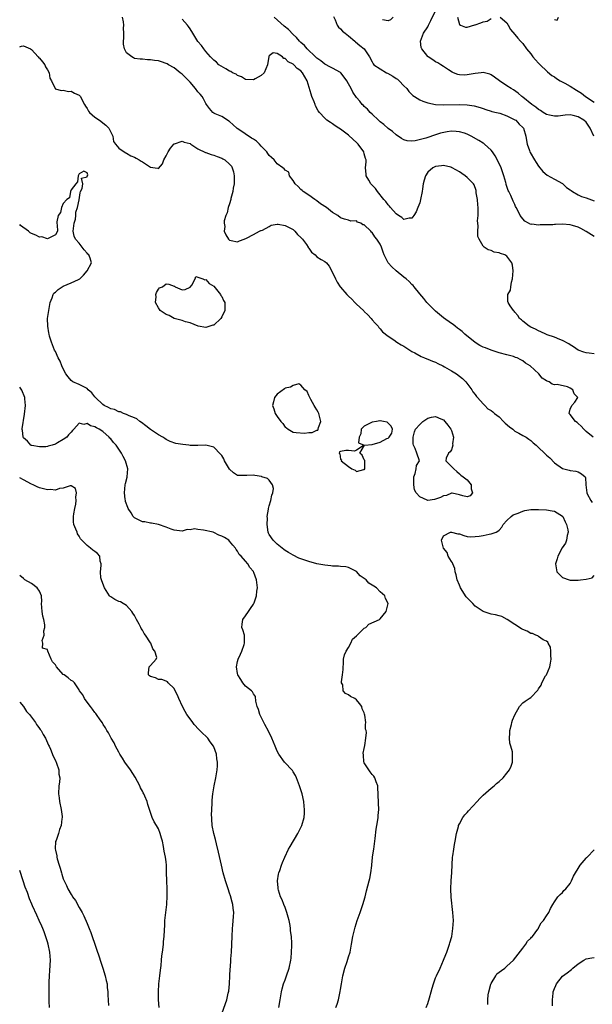
# Model space of a CAD drawing. Units: inches. Extents: x 2556000 to 2559000, y 1536000 to 1539000.
# Drawn here: x 2556000 to 2556145, y 1536858 to 1537106 of the extents above; entities that cross this region are included whole.
import ezdxf

# ---------------------------------------------------------------- set-up
doc = ezdxf.new("R2010")
doc.units = ezdxf.units.IN
doc.header["$MEASUREMENT"] = 0
doc.layers.add('LD25561536_2ft', color=151, linetype='Continuous')

msp = doc.modelspace()

# ---------------------------------------------------------------- linework, layer by layer
at = {"layer": 'LD25561536_2ft'}
for points, elevation in [([(2556144.93, 1537077), (2556144.01, 1537079), (2556143, 1537080.51), (2556142.44, 1537081), (2556141, 1537081.9), (2556139.75, 1537082.25), (2556139, 1537082.39), (2556137.71, 1537082.29), (2556135.92, 1537082.08), (2556135, 1537082.02), (2556133.72, 1537082.28), (2556133, 1537082.47), (2556132.14, 1537083), (2556131.48, 1537083.48), (2556131, 1537083.71), (2556130.32, 1537084.32), (2556129.28, 1537085), (2556127, 1537086.85), (2556126.78, 1537087), (2556125.81, 1537087.81), (2556124.65, 1537088.65), (2556124.05, 1537089), (2556123, 1537089.71), (2556121.13, 1537091), (2556119.9, 1537091.9), (2556119, 1537092.5), (2556118.66, 1537092.66), (2556117, 1537093.07), (2556116.53, 1537093), (2556115, 1537092.82), (2556113, 1537092.44), (2556112.41, 1537092.41), (2556111, 1537092.48), (2556110.59, 1537092.59), (2556109.51, 1537093), (2556109.16, 1537093.16), (2556108.28, 1537093.72), (2556107, 1537094.57), (2556106.3, 1537095), (2556105.53, 1537095.53), (2556105, 1537095.78), (2556104.27, 1537096.27), (2556103.13, 1537097), (2556103, 1537097.12), (2556101.48, 1537099), (2556101.37, 1537099.37), (2556101.21, 1537101), (2556101.91, 1537103), (2556103, 1537104.63), (2556103.18, 1537105), (2556103.82, 1537106.18), (2556105, 1537108.67)], 8634), ([(2556144.73, 1537001), (2556143, 1537002.46), (2556142.39, 1537003), (2556141.77, 1537003.77), (2556141, 1537004.44), (2556140.72, 1537004.72), (2556140.32, 1537005), (2556139, 1537006.77), (2556138.7, 1537007), (2556139, 1537008.07), (2556139.35, 1537009), (2556140.13, 1537009.87), (2556140.91, 1537011), (2556139.95, 1537011.95), (2556139.67, 1537013), (2556139, 1537013.42), (2556138.27, 1537013.73), (2556135.68, 1537014.32), (2556135, 1537014.25), (2556134.38, 1537014.38), (2556133.65, 1537015), (2556133.13, 1537015.13), (2556133, 1537015.23), (2556131.91, 1537015.91), (2556131.05, 1537017), (2556128.87, 1537019), (2556127.72, 1537019.72), (2556127, 1537020.26), (2556126.5, 1537020.5), (2556125.58, 1537021), (2556125.16, 1537021.16), (2556125, 1537021.23), (2556124.66, 1537021.34), (2556123, 1537021.79), (2556121, 1537022.29), (2556119, 1537022.95), (2556117.55, 1537023.55), (2556117, 1537023.77), (2556116.19, 1537024.19), (2556114.94, 1537024.94), (2556112.34, 1537027), (2556111.68, 1537027.68), (2556111, 1537028.22), (2556110.55, 1537028.55), (2556109.91, 1537029), (2556109.43, 1537029.43), (2556109, 1537029.71), (2556107, 1537031.17), (2556106.01, 1537032.01), (2556105, 1537032.81), (2556104.77, 1537033), (2556103, 1537034.73), (2556102.75, 1537035), (2556101.99, 1537035.99), (2556101, 1537037.17), (2556099.58, 1537039), (2556099.29, 1537039.29), (2556099, 1537039.56), (2556098.3, 1537040.3), (2556097.56, 1537041), (2556097, 1537041.39), (2556095, 1537043), (2556093.98, 1537043.98), (2556093.03, 1537045), (2556093, 1537045.05), (2556092.03, 1537047), (2556091.75, 1537047.75), (2556091.36, 1537049), (2556091, 1537049.77), (2556090.47, 1537050.47), (2556090.18, 1537051), (2556089.62, 1537051.62), (2556089, 1537052.66), (2556088.78, 1537052.78), (2556088.63, 1537053), (2556087, 1537054.57), (2556086.63, 1537054.63), (2556086.14, 1537055), (2556085.31, 1537055.31), (2556085, 1537055.59), (2556083.57, 1537055.57), (2556083, 1537055.79), (2556082.01, 1537056.01), (2556081, 1537056.36), (2556080.31, 1537057), (2556079, 1537057.74), (2556077.42, 1537059), (2556075.93, 1537059.93), (2556075, 1537060.68), (2556074.5, 1537061), (2556073, 1537062.08), (2556071.59, 1537063), (2556071.29, 1537063.29), (2556071, 1537063.52), (2556070.31, 1537064.31), (2556069.56, 1537065), (2556069, 1537065.79), (2556068.09, 1537067), (2556067.91, 1537067.91), (2556067, 1537068.43), (2556066.77, 1537068.77), (2556066.47, 1537069), (2556065, 1537070.03), (2556064.21, 1537071), (2556063.6, 1537071.6), (2556063, 1537072.12), (2556062.62, 1537072.62), (2556062.4, 1537073), (2556061, 1537074.51), (2556060.52, 1537075), (2556059.75, 1537075.75), (2556059, 1537076.26), (2556058.52, 1537076.52), (2556055.29, 1537078.71), (2556054.93, 1537078.93), (2556054.84, 1537079), (2556053.89, 1537079.89), (2556053, 1537080.7), (2556052.82, 1537080.82), (2556052.47, 1537081), (2556051, 1537081.99), (2556049.33, 1537082.67), (2556049, 1537082.83), (2556048.77, 1537083), (2556047.95, 1537083.95), (2556047.19, 1537085), (2556047, 1537085.21), (2556046.42, 1537086.42), (2556046.1, 1537087), (2556045.6, 1537087.6), (2556045, 1537088.16), (2556044.41, 1537089), (2556043, 1537090.59), (2556041.83, 1537091.83), (2556041, 1537092.61), (2556040.49, 1537093), (2556039, 1537094.25), (2556037.56, 1537095), (2556037.23, 1537095.23), (2556037, 1537095.37), (2556035.76, 1537095.76), (2556035, 1537095.97), (2556034.07, 1537096.07), (2556033, 1537096.29), (2556032.26, 1537096.26), (2556031, 1537096.45), (2556030.45, 1537096.45), (2556029, 1537096.63), (2556028.77, 1537096.77), (2556028.3, 1537097), (2556027, 1537098), (2556026.46, 1537099), (2556026.22, 1537100.22), (2556026.18, 1537101), (2556026.3, 1537101.7), (2556026.27, 1537103), (2556026.23, 1537104.23), (2556026.29, 1537105), (2556026.17, 1537105.83), (2556025.93, 1537107)], 8642), ([(2556145, 1537022.01), (2556143.79, 1537022.21), (2556143, 1537022.31), (2556142.45, 1537022.45), (2556141, 1537023), (2556139.82, 1537023.82), (2556139, 1537024.3), (2556138.59, 1537024.59), (2556137, 1537025.42), (2556136.35, 1537025.65), (2556135, 1537026.22), (2556133.14, 1537026.86), (2556132.78, 1537027), (2556131.58, 1537027.58), (2556131, 1537027.82), (2556130.24, 1537028.24), (2556129, 1537028.79), (2556128.62, 1537029), (2556127, 1537030.29), (2556126.64, 1537030.64), (2556126.21, 1537031), (2556125.76, 1537031.76), (2556125, 1537032.59), (2556124.83, 1537032.83), (2556124.65, 1537033), (2556123.82, 1537034.18), (2556123.31, 1537035), (2556123.26, 1537035.26), (2556123.22, 1537037), (2556123.88, 1537038.12), (2556123.96, 1537039), (2556124.13, 1537040.13), (2556124.42, 1537041), (2556124.58, 1537043), (2556124.42, 1537044.42), (2556124.25, 1537045), (2556123, 1537046.73), (2556122.46, 1537047), (2556121.36, 1537047.36), (2556121, 1537047.57), (2556119.75, 1537047.75), (2556119, 1537048.16), (2556118.29, 1537048.29), (2556117.27, 1537049), (2556117, 1537049.2), (2556115.98, 1537051), (2556115.64, 1537051.64), (2556115.63, 1537053), (2556115.74, 1537054.26), (2556115.63, 1537055), (2556115.61, 1537055.61), (2556115.73, 1537057), (2556115.74, 1537058.26), (2556115.71, 1537059), (2556115.66, 1537059.66), (2556115.53, 1537061), (2556115.27, 1537062.73), (2556115.24, 1537063.24), (2556114.74, 1537064.74), (2556114.57, 1537065), (2556113, 1537066.56), (2556112.44, 1537067), (2556111.6, 1537067.6), (2556111, 1537067.97), (2556109.19, 1537069), (2556109.08, 1537069.08), (2556109, 1537069.11), (2556108.87, 1537069.13), (2556107, 1537069.61), (2556106.48, 1537069.52), (2556105, 1537069.36), (2556104.33, 1537069), (2556103, 1537067.89), (2556102.44, 1537067), (2556102.09, 1537065.91), (2556101.88, 1537065), (2556101.71, 1537063.71), (2556101.59, 1537063), (2556101.22, 1537061), (2556101, 1537060.19), (2556100.54, 1537059), (2556100.09, 1537057.91), (2556099.49, 1537057), (2556099, 1537056.28), (2556098.28, 1537056.28), (2556097, 1537055.99), (2556096.49, 1537056.49), (2556095.63, 1537057), (2556095, 1537057.43), (2556093.61, 1537059), (2556093.35, 1537059.35), (2556093, 1537059.67), (2556092.47, 1537060.47), (2556091.96, 1537061), (2556090.32, 1537063), (2556089.82, 1537063.82), (2556089, 1537064.6), (2556088.82, 1537064.82), (2556088.64, 1537065), (2556088.13, 1537065.87), (2556087.5, 1537067), (2556087.43, 1537067.43), (2556087.33, 1537069), (2556087.47, 1537070.53), (2556087.45, 1537071), (2556087.33, 1537071.33), (2556087, 1537072.5), (2556086.89, 1537073), (2556085.45, 1537075), (2556085.23, 1537075.23), (2556085, 1537075.42), (2556084.19, 1537076.19), (2556083, 1537077.23), (2556081, 1537078.73), (2556080.55, 1537079), (2556079.64, 1537079.64), (2556079, 1537080.11), (2556078.44, 1537080.44), (2556077.57, 1537081), (2556077, 1537081.52), (2556075.65, 1537083), (2556075.37, 1537083.37), (2556074.68, 1537084.68), (2556074.59, 1537085), (2556074.33, 1537085.67), (2556073.78, 1537087), (2556073.58, 1537087.58), (2556072.59, 1537091), (2556071.97, 1537091.97), (2556071.43, 1537093), (2556071, 1537093.45), (2556070.07, 1537094.07), (2556069.21, 1537095), (2556069.08, 1537095.08), (2556069, 1537095.17), (2556067.74, 1537095.74), (2556067, 1537096.64), (2556066.64, 1537096.64), (2556066.33, 1537097), (2556065, 1537097.86), (2556063.98, 1537098.02), (2556063, 1537097.26), (2556062.89, 1537097.11), (2556062.59, 1537095), (2556061.72, 1537093), (2556061, 1537092.34), (2556059.47, 1537091.47), (2556059, 1537091.22), (2556057, 1537091.28), (2556055.97, 1537091.97), (2556055, 1537092.28), (2556054.62, 1537092.62), (2556053.74, 1537093), (2556053.32, 1537093.32), (2556053, 1537093.44), (2556052.05, 1537093.95), (2556050.31, 1537095), (2556049.66, 1537095.66), (2556049, 1537096.19), (2556048.62, 1537096.62), (2556048.21, 1537097), (2556047, 1537098.36), (2556046.49, 1537099), (2556045.86, 1537099.86), (2556045, 1537100.87), (2556043.71, 1537103), (2556043, 1537104.06), (2556042.64, 1537104.64), (2556042.38, 1537105), (2556041, 1537106.49)], 8640), ([(2556145, 1537051.65), (2556143, 1537052.93), (2556141.69, 1537053.69), (2556141, 1537054.03), (2556139.53, 1537054.47), (2556139, 1537054.65), (2556137, 1537054.77), (2556135.3, 1537054.7), (2556135, 1537054.67), (2556134.59, 1537054.59), (2556133, 1537054.58), (2556131.36, 1537054.64), (2556131, 1537054.53), (2556129.25, 1537054.75), (2556129, 1537054.73), (2556128.46, 1537055), (2556127.53, 1537055.53), (2556127, 1537056.09), (2556126.38, 1537057), (2556125.74, 1537058.26), (2556125.33, 1537059), (2556125.2, 1537059.2), (2556125, 1537059.71), (2556124.58, 1537060.58), (2556124.01, 1537061.99), (2556123.49, 1537063), (2556123.29, 1537063.29), (2556122.8, 1537064.8), (2556122.79, 1537065), (2556122.74, 1537065.26), (2556122.24, 1537067), (2556121.52, 1537069), (2556121, 1537070.07), (2556120, 1537072), (2556119.35, 1537073), (2556119, 1537073.43), (2556117.36, 1537075), (2556117.17, 1537075.17), (2556117, 1537075.25), (2556115.94, 1537075.94), (2556113.97, 1537077), (2556113, 1537077.5), (2556112.29, 1537077.71), (2556111, 1537078.13), (2556110.17, 1537078.17), (2556109, 1537078.25), (2556107.88, 1537078.11), (2556106.25, 1537077.75), (2556105, 1537077.33), (2556104.74, 1537077.26), (2556103, 1537076.69), (2556102.51, 1537076.51), (2556099.8, 1537075.8), (2556099, 1537075.75), (2556097.82, 1537075.82), (2556097, 1537076.07), (2556096.41, 1537076.41), (2556095, 1537077.35), (2556094.14, 1537078.14), (2556093, 1537078.97), (2556091.91, 1537079.91), (2556091, 1537080.65), (2556090.6, 1537081), (2556089, 1537082.55), (2556088.49, 1537083), (2556087.84, 1537083.84), (2556087, 1537084.49), (2556086.76, 1537084.76), (2556086.47, 1537085), (2556085.87, 1537085.87), (2556085, 1537086.73), (2556084.1, 1537088.1), (2556083.7, 1537089), (2556083, 1537090.17), (2556082.58, 1537091), (2556081.87, 1537091.87), (2556081.07, 1537093), (2556081, 1537093.07), (2556079, 1537094.13), (2556078.45, 1537094.45), (2556077, 1537095.14), (2556076.02, 1537096.02), (2556075, 1537096.67), (2556074.84, 1537096.84), (2556074.64, 1537097), (2556072.61, 1537099), (2556071.88, 1537099.88), (2556071, 1537100.61), (2556070.62, 1537101), (2556069.86, 1537101.86), (2556069, 1537102.64), (2556067.88, 1537103.88), (2556066.78, 1537104.78), (2556064.28, 1537107)], 8638), ([(2556079.23, 1537107.23), (2556079.67, 1537106.33), (2556080.14, 1537105), (2556080.47, 1537104.47), (2556081, 1537104.09), (2556081.53, 1537103.53), (2556082.17, 1537103), (2556083, 1537102.35), (2556084.64, 1537101), (2556084.81, 1537100.81), (2556085.88, 1537099.88), (2556086.97, 1537099), (2556088.32, 1537097), (2556089, 1537095.77), (2556089.24, 1537095.24), (2556089.43, 1537095), (2556091, 1537093.95), (2556092.56, 1537093), (2556092.86, 1537092.86), (2556094.16, 1537092.16), (2556095, 1537091.56), (2556095.35, 1537091.35), (2556095.8, 1537091), (2556097, 1537089.69), (2556097.72, 1537089), (2556098.26, 1537088.26), (2556099, 1537087.53), (2556099.28, 1537087.28), (2556099.68, 1537087), (2556101, 1537086.2), (2556101.8, 1537085.8), (2556103, 1537085.41), (2556105, 1537085.02), (2556106.94, 1537084.94), (2556111, 1537085), (2556112.93, 1537084.93), (2556114.69, 1537084.69), (2556116.25, 1537084.25), (2556117, 1537083.99), (2556117.7, 1537083.7), (2556119, 1537083.34), (2556119.23, 1537083.23), (2556120.34, 1537083), (2556121.23, 1537082.77), (2556123, 1537082.13), (2556124.68, 1537081.32), (2556125, 1537081.15), (2556125.23, 1537081), (2556126.05, 1537080.05), (2556127, 1537079.2), (2556127.17, 1537079), (2556127.81, 1537077), (2556127.92, 1537075.92), (2556128.07, 1537075), (2556128.66, 1537073.34), (2556128.76, 1537073), (2556128.83, 1537072.83), (2556129.97, 1537071), (2556130.34, 1537070.34), (2556131, 1537069.41), (2556132.04, 1537068.04), (2556133.16, 1537067.16), (2556135, 1537066.12), (2556137, 1537065.02), (2556138.06, 1537064.06), (2556139, 1537063.44), (2556139.24, 1537063.24), (2556139.57, 1537063), (2556141, 1537062.17), (2556141.8, 1537061.8), (2556143, 1537061.41), (2556145, 1537060.69)], 8636), ([(2556094.31, 1537107), (2556093.62, 1537106.38), (2556093, 1537106.15), (2556091.6, 1537106.4)], 8634), ([(2556110.49, 1537107), (2556111, 1537105.16), (2556111.26, 1537105), (2556112.53, 1537104.53), (2556113, 1537104.48), (2556114.9, 1537105.1), (2556115, 1537105.11), (2556116.43, 1537105.57), (2556117, 1537105.89), (2556118, 1537106), (2556119, 1537106.67)], 8632), ([(2556121.33, 1537107), (2556123, 1537105.62), (2556123.31, 1537105), (2556123.9, 1537103.9), (2556125, 1537102.7), (2556125.72, 1537101.72), (2556126.43, 1537101), (2556127, 1537100.36), (2556127.97, 1537099), (2556129, 1537097.8), (2556129.58, 1537097), (2556130.24, 1537096.24), (2556131, 1537095.43), (2556131.19, 1537095.19), (2556133.21, 1537093.21), (2556134.31, 1537092.3), (2556135, 1537091.94), (2556135.53, 1537091.53), (2556136.48, 1537091), (2556137.59, 1537090.41), (2556139, 1537089.6), (2556140.58, 1537088.58), (2556141, 1537088.34), (2556141.82, 1537087.82), (2556142.84, 1537087), (2556145, 1537085.56)], 8632), ([(2556135, 1537106.41), (2556135.71, 1537106.29), (2556136.02, 1537107)], 8630), ([(2556000, 1537099.56), (2556000.17, 1537099.6), (2556000.44, 1537099.68), (2556001, 1537099.79), (2556001.52, 1537099.52), (2556002.71, 1537099), (2556003, 1537098.86), (2556004.63, 1537097), (2556004.81, 1537096.81), (2556005, 1537096.65), (2556005.75, 1537095.76), (2556006.31, 1537095), (2556006.53, 1537094.53), (2556007, 1537093.73), (2556007.45, 1537093), (2556007.63, 1537091.63), (2556008, 1537091), (2556008.95, 1537089.05), (2556008.94, 1537089), (2556008.96, 1537088.96), (2556010.53, 1537088.53), (2556011, 1537088.61), (2556012.31, 1537088.31), (2556013, 1537088.36), (2556013.87, 1537087.87), (2556015, 1537087.38), (2556015.19, 1537087.19), (2556015.35, 1537087), (2556015.71, 1537086.29), (2556016.33, 1537085), (2556016.58, 1537084.58), (2556017, 1537083.98), (2556017.34, 1537083.34), (2556017.62, 1537083), (2556019, 1537081.83), (2556020.13, 1537081), (2556021.73, 1537079.73), (2556022.48, 1537079), (2556022.64, 1537078.64), (2556023.52, 1537077), (2556023.68, 1537075.68), (2556024.16, 1537075), (2556025, 1537073.96), (2556026.36, 1537073), (2556026.76, 1537072.76), (2556027, 1537072.71), (2556028.04, 1537072.04), (2556029, 1537071.68), (2556029.42, 1537071.42), (2556030.18, 1537071), (2556030.66, 1537070.66), (2556031, 1537070.48), (2556033, 1537069.18), (2556034.21, 1537069), (2556034.88, 1537068.88), (2556035, 1537068.84), (2556036.02, 1537069.98), (2556036.4, 1537071), (2556037, 1537072), (2556037.45, 1537073), (2556038.04, 1537073.96), (2556038.92, 1537075), (2556039, 1537075.08), (2556039.1, 1537075.1), (2556041, 1537075.73), (2556041.52, 1537075.52), (2556043, 1537075.12), (2556043.21, 1537075), (2556045, 1537073.82), (2556046.88, 1537072.88), (2556047, 1537072.85), (2556048.33, 1537072.33), (2556049, 1537072.19), (2556049.85, 1537071.85), (2556051, 1537071.47), (2556051.31, 1537071.31), (2556051.75, 1537071), (2556053, 1537069.93), (2556053.46, 1537069.46), (2556053.65, 1537069), (2556053.99, 1537067.99), (2556054.17, 1537067), (2556054.18, 1537065.82), (2556054.15, 1537065), (2556053.87, 1537063.87), (2556053.81, 1537063), (2556053.28, 1537061.28), (2556053.27, 1537061), (2556053, 1537059.95), (2556052.63, 1537059), (2556052.37, 1537057.63), (2556052.04, 1537057), (2556051.66, 1537055.66), (2556051.62, 1537055), (2556051.77, 1537054.23), (2556051.63, 1537053), (2556052.08, 1537052.08), (2556052.74, 1537051), (2556053, 1537050.76), (2556053.36, 1537050.64), (2556055, 1537050.33), (2556055.46, 1537050.54), (2556056.65, 1537051), (2556057.26, 1537051.26), (2556059, 1537052.13), (2556060.52, 1537053), (2556060.84, 1537053.16), (2556061, 1537053.18), (2556061.29, 1537053.29), (2556063, 1537054.23), (2556063.48, 1537054.52), (2556065, 1537054.75), (2556065.23, 1537054.77), (2556067, 1537054.45), (2556068.06, 1537053.94), (2556069, 1537053.42), (2556069.49, 1537053), (2556070.16, 1537052.16), (2556071, 1537051.45), (2556071.2, 1537051.2), (2556071.37, 1537051), (2556072.39, 1537049.61), (2556072.81, 1537049), (2556072.86, 1537048.86), (2556073, 1537048.71), (2556073.68, 1537047.68), (2556074.55, 1537047), (2556075, 1537046.56), (2556076.11, 1537045.89), (2556077, 1537045.32), (2556077.41, 1537045), (2556078.15, 1537044.15), (2556079, 1537042.61), (2556079.69, 1537041), (2556080.16, 1537040.16), (2556080.92, 1537039), (2556081, 1537038.89), (2556082.62, 1537037), (2556083, 1537036.61), (2556083.84, 1537035.84), (2556084.58, 1537035), (2556085, 1537034.59), (2556086.77, 1537033), (2556086.89, 1537032.89), (2556087, 1537032.74), (2556087.92, 1537031.92), (2556088.75, 1537031), (2556089, 1537030.63), (2556089.75, 1537029.75), (2556090.5, 1537029), (2556090.69, 1537028.69), (2556091, 1537028.39), (2556091.63, 1537027.63), (2556093, 1537026.51), (2556094.42, 1537025.58), (2556095.24, 1537025), (2556096.34, 1537024.34), (2556097, 1537023.99), (2556098.46, 1537023), (2556099, 1537022.66), (2556099.72, 1537022.28), (2556101.34, 1537021.34), (2556102.21, 1537021), (2556102.76, 1537020.76), (2556103, 1537020.71), (2556104.17, 1537020.17), (2556105, 1537019.91), (2556105.59, 1537019.59), (2556106.79, 1537019), (2556107.24, 1537018.76), (2556109, 1537017.75), (2556110.24, 1537017), (2556111, 1537016.43), (2556111.78, 1537015.78), (2556112.63, 1537015), (2556114.15, 1537013), (2556114.43, 1537012.43), (2556115, 1537011.77), (2556115.3, 1537011.3), (2556115.61, 1537011), (2556117, 1537009.39), (2556117.38, 1537009), (2556118.2, 1537008.2), (2556119, 1537007.78), (2556119.4, 1537007.4), (2556119.88, 1537007), (2556121, 1537006.11), (2556122.17, 1537005), (2556122.55, 1537004.55), (2556123.62, 1537003.62), (2556124.48, 1537003), (2556125, 1537002.54), (2556126.01, 1537001.99), (2556127, 1537001.42), (2556127.82, 1537001), (2556128.5, 1537000.5), (2556129, 1537000.17), (2556129.61, 1536999.61), (2556130.36, 1536999), (2556131, 1536998.44), (2556132.45, 1536997), (2556132.75, 1536996.75), (2556133, 1536996.5), (2556133.81, 1536995.81), (2556135, 1536994.52), (2556137, 1536993.07), (2556138.68, 1536992.68), (2556139, 1536992.58), (2556140.4, 1536992.4), (2556141, 1536992.27), (2556141.79, 1536991.79), (2556142.75, 1536991), (2556142.82, 1536990.82), (2556142.93, 1536989), (2556142.96, 1536988.96), (2556143.16, 1536987), (2556143.29, 1536986.71), (2556144.17, 1536985), (2556144.55, 1536984.55)], 8644), ([(2556079.81, 1536857), (2556080.11, 1536857.89), (2556080.45, 1536859), (2556080.93, 1536861.07), (2556081, 1536861.6), (2556081.21, 1536863), (2556081.55, 1536865), (2556082.11, 1536867), (2556082.68, 1536868.68), (2556083, 1536869.8), (2556083.4, 1536871), (2556083.78, 1536873), (2556084.1, 1536875), (2556084.66, 1536877.34), (2556085.23, 1536879), (2556085.97, 1536881), (2556086.2, 1536881.8), (2556086.64, 1536883), (2556087.18, 1536885), (2556087.53, 1536886.47), (2556088.22, 1536889), (2556088.37, 1536889.63), (2556088.63, 1536891), (2556088.87, 1536892.87), (2556088.91, 1536893.09), (2556089.08, 1536894.92), (2556089.09, 1536895.09), (2556089.37, 1536897), (2556089.61, 1536898.39), (2556089.64, 1536899), (2556089.71, 1536899.71), (2556089.98, 1536902.02), (2556090.15, 1536903), (2556090.45, 1536904.45), (2556090.5, 1536905), (2556090.47, 1536905.53), (2556090.68, 1536907), (2556090.62, 1536908.62), (2556090.57, 1536909), (2556090.48, 1536910.48), (2556090.5, 1536911), (2556090.37, 1536912.37), (2556090.37, 1536913), (2556089.99, 1536914.01), (2556089.67, 1536915), (2556089.41, 1536915.41), (2556089, 1536915.82), (2556088.5, 1536916.5), (2556088.1, 1536917), (2556087, 1536918.79), (2556086.91, 1536919), (2556086.81, 1536920.81), (2556086.72, 1536921.28), (2556087, 1536922.41), (2556087.16, 1536923.16), (2556087.42, 1536925), (2556087.51, 1536926.49), (2556087.44, 1536927), (2556087.3, 1536927.3), (2556087.33, 1536928.52), (2556087.34, 1536929), (2556087.15, 1536930.85), (2556087.08, 1536931.08), (2556087, 1536931.44), (2556086.43, 1536932.43), (2556086.36, 1536933), (2556085.77, 1536933.77), (2556085, 1536934.68), (2556084.58, 1536935), (2556083.53, 1536935.53), (2556083, 1536935.99), (2556082.29, 1536936.29), (2556081.63, 1536937), (2556081.54, 1536938.46), (2556081.26, 1536939), (2556081.21, 1536939.21), (2556081.5, 1536941), (2556081.63, 1536942.37), (2556081.63, 1536943), (2556081.72, 1536943.72), (2556081.78, 1536945), (2556081.96, 1536946.04), (2556082.4, 1536947), (2556083, 1536947.91), (2556083.58, 1536949), (2556084.01, 1536949.99), (2556085, 1536950.86), (2556087, 1536952.83), (2556087.37, 1536953), (2556088.16, 1536953.84), (2556090.81, 1536955), (2556091, 1536955.19), (2556092.48, 1536957), (2556092.63, 1536957.37), (2556093.06, 1536959), (2556092.32, 1536960.32), (2556092.18, 1536961), (2556091, 1536961.95), (2556090.05, 1536963), (2556089.37, 1536963.37), (2556089, 1536963.68), (2556088.15, 1536964.15), (2556087.47, 1536965), (2556087, 1536965.36), (2556085.97, 1536965.97), (2556085, 1536967.07), (2556083, 1536968.13), (2556082.3, 1536968.3), (2556081, 1536968.36), (2556080.46, 1536968.46), (2556079, 1536968.45), (2556078.55, 1536968.55), (2556077, 1536968.66), (2556075, 1536969.03), (2556073, 1536969.59), (2556072, 1536970), (2556071, 1536970.34), (2556070.5, 1536970.5), (2556069, 1536971.22), (2556067.86, 1536971.86), (2556067, 1536972.37), (2556066.66, 1536972.66), (2556065, 1536973.97), (2556063.97, 1536975), (2556063, 1536976.44), (2556062.81, 1536976.81), (2556062.74, 1536977), (2556062.45, 1536979), (2556062.53, 1536980.53), (2556062.51, 1536981), (2556062.83, 1536982.83), (2556062.83, 1536983), (2556063, 1536983.66), (2556063.42, 1536985), (2556063.63, 1536986.37), (2556063.94, 1536987), (2556064.09, 1536988.09), (2556063.83, 1536989), (2556063, 1536990.13), (2556062.57, 1536990.57), (2556061.16, 1536991), (2556061.05, 1536991.05), (2556059.37, 1536991.37), (2556059, 1536991.39), (2556057.31, 1536991.31), (2556057, 1536991.33), (2556055.3, 1536991.3), (2556055, 1536991.37), (2556053.97, 1536991.97), (2556053, 1536992.94), (2556051.71, 1536995), (2556051.51, 1536995.51), (2556051, 1536996.37), (2556050.72, 1536996.72), (2556049, 1536998.5), (2556047.01, 1536999.01), (2556045, 1536998.9), (2556043.07, 1536998.93), (2556042.66, 1536999), (2556041.16, 1536999.16), (2556039.44, 1536999.44), (2556037.95, 1536999.95), (2556037, 1537000.41), (2556036.64, 1537000.64), (2556036.13, 1537001), (2556035, 1537001.58), (2556033, 1537002.98), (2556031.84, 1537003.84), (2556030.74, 1537004.74), (2556030.32, 1537005), (2556029.61, 1537005.61), (2556029, 1537005.92), (2556027.64, 1537006.36), (2556027, 1537006.71), (2556026.23, 1537007), (2556025.41, 1537007.41), (2556025, 1537007.37), (2556023.96, 1537007.96), (2556023, 1537008.13), (2556022.46, 1537008.46), (2556021.34, 1537009), (2556021, 1537009.22), (2556019.14, 1537011), (2556019.09, 1537011.09), (2556019, 1537011.18), (2556018.24, 1537012.24), (2556017.29, 1537013), (2556017, 1537013.3), (2556016.49, 1537013.51), (2556015, 1537014.31), (2556013.4, 1537015), (2556013, 1537015.28), (2556012.23, 1537016.23), (2556011.64, 1537017), (2556011, 1537018.27), (2556010.66, 1537019), (2556010.2, 1537020.2), (2556009.75, 1537021), (2556009, 1537022.62), (2556008.81, 1537023), (2556008.32, 1537024.32), (2556008, 1537025), (2556007.53, 1537026.47), (2556007.4, 1537027), (2556007.39, 1537027.39), (2556007.07, 1537029), (2556007.06, 1537030.94), (2556007.34, 1537033), (2556007.72, 1537035), (2556008.18, 1537036.18), (2556008.47, 1537037), (2556008.66, 1537037.34), (2556009, 1537037.65), (2556009.68, 1537038.32), (2556011, 1537039.14), (2556013, 1537039.96), (2556014.84, 1537040.84), (2556015, 1537040.9), (2556015.16, 1537041), (2556016.09, 1537041.91), (2556017.02, 1537043), (2556018.14, 1537045), (2556017.77, 1537046.23), (2556017.43, 1537047), (2556017.21, 1537047.21), (2556017, 1537047.5), (2556016.27, 1537048.27), (2556015.79, 1537049), (2556015, 1537049.98), (2556014.13, 1537051), (2556013.75, 1537051.75), (2556013.54, 1537053), (2556013.72, 1537055), (2556014.05, 1537056.05), (2556014.17, 1537057), (2556014.17, 1537057.83), (2556014.57, 1537059), (2556015, 1537060.93), (2556015.29, 1537062.71), (2556015.39, 1537063), (2556015.8, 1537063.8), (2556015.97, 1537065), (2556015.62, 1537066.38), (2556017, 1537066.7), (2556017.05, 1537066.95), (2556017.09, 1537067), (2556017.2, 1537067.2), (2556017, 1537067.7), (2556016.16, 1537068.16), (2556015, 1537067.45), (2556014.77, 1537067), (2556014.56, 1537065.44), (2556014.19, 1537065), (2556013, 1537063.45), (2556012.82, 1537063), (2556012.54, 1537061.46), (2556011.88, 1537061), (2556011, 1537059.96), (2556010.58, 1537059), (2556010.27, 1537057.73), (2556009.71, 1537057), (2556009.37, 1537055.38), (2556009.36, 1537055), (2556009.44, 1537054.56), (2556009.56, 1537053), (2556009, 1537052.11), (2556007.19, 1537051.19), (2556007, 1537051.04), (2556005.61, 1537051.61), (2556005, 1537051.53), (2556004.04, 1537052.04), (2556003, 1537052.43), (2556002.63, 1537052.63), (2556002.2, 1537053), (2556000.24, 1537054.41), (2556000, 1537054.66)], 8644), ([(2556065.44, 1536857), (2556065.72, 1536859), (2556066.08, 1536861), (2556066.26, 1536861.74), (2556066.63, 1536863), (2556067, 1536864.05), (2556067.38, 1536865), (2556068.05, 1536867), (2556068.45, 1536869), (2556068.5, 1536869.5), (2556068.65, 1536871), (2556068.66, 1536872.66), (2556068.68, 1536873.32), (2556068.59, 1536875), (2556068.4, 1536876.4), (2556068.37, 1536877), (2556068.25, 1536877.75), (2556068.02, 1536879), (2556067.81, 1536879.81), (2556067.48, 1536881), (2556067, 1536882.28), (2556066.7, 1536883), (2556066.24, 1536884.24), (2556065.86, 1536885), (2556065.32, 1536886.68), (2556065.25, 1536887), (2556065.26, 1536887.26), (2556065.07, 1536889), (2556065.31, 1536890.69), (2556065.4, 1536891), (2556065.64, 1536891.64), (2556066.07, 1536893), (2556066.34, 1536893.66), (2556066.91, 1536895), (2556067.89, 1536897), (2556068.29, 1536897.71), (2556070.25, 1536901), (2556071, 1536902.51), (2556071.23, 1536903), (2556071.79, 1536905), (2556071.9, 1536906.1), (2556071.93, 1536907), (2556071.83, 1536907.83), (2556071.75, 1536909), (2556071.28, 1536911), (2556070.63, 1536913), (2556070.37, 1536913.63), (2556069.88, 1536915), (2556069.64, 1536915.63), (2556069, 1536916.55), (2556068.84, 1536916.84), (2556068.71, 1536917), (2556067, 1536918.78), (2556066.83, 1536919), (2556065.38, 1536921), (2556065, 1536921.72), (2556064.46, 1536923), (2556064.05, 1536924.05), (2556063.63, 1536925), (2556062.8, 1536926.8), (2556061.89, 1536928.52), (2556061.63, 1536929), (2556061, 1536930.37), (2556060.64, 1536931), (2556060.27, 1536932.27), (2556059.95, 1536933), (2556059.63, 1536934.37), (2556059.51, 1536935.51), (2556059, 1536936.21), (2556058.73, 1536936.73), (2556058.51, 1536937), (2556057, 1536938.15), (2556056.37, 1536939), (2556055.81, 1536939.81), (2556055.08, 1536941), (2556055, 1536941.32), (2556054.75, 1536943), (2556055, 1536944.39), (2556055.15, 1536945), (2556055.74, 1536946.26), (2556056.04, 1536947), (2556056.68, 1536948.68), (2556056.77, 1536949), (2556056.72, 1536949.28), (2556056.78, 1536951), (2556056.36, 1536952.36), (2556056.06, 1536953), (2556056.2, 1536953.8), (2556056.34, 1536955), (2556057, 1536955.88), (2556057.79, 1536957), (2556058.26, 1536957.74), (2556059, 1536958.83), (2556059.2, 1536959.2), (2556059.81, 1536961), (2556059.85, 1536962.15), (2556060.07, 1536963), (2556059.8, 1536965), (2556059.12, 1536966.88), (2556059.06, 1536967), (2556059, 1536967.1), (2556058.1, 1536968.1), (2556057.59, 1536969), (2556057, 1536969.67), (2556055.89, 1536971), (2556055.43, 1536971.43), (2556055, 1536972.22), (2556054.64, 1536972.64), (2556054.44, 1536973), (2556053.78, 1536973.78), (2556053, 1536974.8), (2556052.8, 1536975), (2556051.69, 1536975.69), (2556051, 1536976.03), (2556050.31, 1536976.31), (2556049, 1536976.94), (2556048.83, 1536977), (2556046.44, 1536977.56), (2556045, 1536977.67), (2556044.15, 1536977.85), (2556043, 1536977.61), (2556042.3, 1536977.7), (2556041, 1536977.31), (2556039, 1536977.54), (2556038.24, 1536977.76), (2556037, 1536978.33), (2556035, 1536978.97), (2556033.31, 1536979.31), (2556033, 1536979.31), (2556031.62, 1536979.62), (2556031, 1536979.65), (2556029, 1536980.65), (2556028.81, 1536980.81), (2556028.66, 1536981), (2556028.13, 1536981.87), (2556027.38, 1536983), (2556027.26, 1536983.26), (2556026.74, 1536984.74), (2556026.69, 1536985), (2556026.65, 1536985.35), (2556026.42, 1536987), (2556026.62, 1536989), (2556026.69, 1536989.31), (2556027.12, 1536990.88), (2556027.14, 1536991), (2556027.29, 1536993), (2556026.74, 1536995), (2556026.1, 1536996.1), (2556025.68, 1536997), (2556024.32, 1536999), (2556023.7, 1536999.7), (2556023, 1537000.59), (2556022.78, 1537000.78), (2556022.59, 1537001), (2556021, 1537002.4), (2556020.1, 1537003), (2556019.37, 1537003.37), (2556019, 1537003.65), (2556017.86, 1537003.86), (2556017, 1537004.46), (2556016.22, 1537004.22), (2556015, 1537004.54), (2556013.63, 1537003), (2556013.31, 1537002.69), (2556013, 1537002.31), (2556012.36, 1537001.64), (2556011.86, 1537001), (2556011, 1537000.39), (2556009.58, 1536999.58), (2556009, 1536999.28), (2556008.16, 1536999), (2556007.22, 1536998.78), (2556007, 1536998.69), (2556006.6, 1536998.6), (2556005, 1536998.53), (2556003.1, 1536998.9), (2556003, 1536998.91), (2556002.82, 1536999), (2556001.96, 1536999.96), (2556001, 1537000.87), (2556000.89, 1537001.03), (2556000.69, 1537002.76), (2556000.65, 1537002.9), (2556000.64, 1537003.08), (2556001.22, 1537006.78), (2556001.45, 1537009), (2556001.34, 1537010.66), (2556001.34, 1537011), (2556000.56, 1537012.88), (2556000.4, 1537013.14), (2556000, 1537013.65)], 8642), ([(2556051, 1536855.48), (2556051.98, 1536858.02), (2556052.26, 1536859), (2556052.63, 1536860.63), (2556052.8, 1536861.2), (2556052.97, 1536863), (2556053.05, 1536865), (2556053.17, 1536866.83), (2556053.18, 1536867.18), (2556053.33, 1536869), (2556053.33, 1536869.33), (2556053.45, 1536871), (2556053.6, 1536875), (2556053.73, 1536877), (2556053.83, 1536877.83), (2556053.99, 1536879.99), (2556054.02, 1536881), (2556053.89, 1536882.11), (2556053.82, 1536883), (2556053.66, 1536883.66), (2556053.23, 1536885.23), (2556053, 1536885.94), (2556052.62, 1536887), (2556051.95, 1536889), (2556051.39, 1536891), (2556050.92, 1536893), (2556050.21, 1536896.21), (2556049.65, 1536898.35), (2556049.41, 1536899.41), (2556048.97, 1536901), (2556048.61, 1536903), (2556048.54, 1536904.54), (2556048.48, 1536905), (2556048.45, 1536905.55), (2556048.52, 1536907), (2556048.63, 1536908.63), (2556048.59, 1536909.41), (2556048.76, 1536911), (2556049.08, 1536913), (2556049.48, 1536915), (2556049.56, 1536915.56), (2556049.85, 1536917), (2556049.94, 1536918.06), (2556049.94, 1536919), (2556049.78, 1536919.78), (2556049.65, 1536921), (2556049, 1536922.87), (2556048.95, 1536923), (2556048.12, 1536924.12), (2556047.51, 1536925), (2556047, 1536925.52), (2556046.22, 1536926.22), (2556045.51, 1536927), (2556045.23, 1536927.23), (2556045, 1536927.51), (2556044.26, 1536928.26), (2556044.06, 1536928.52), (2556043.71, 1536929), (2556043, 1536929.92), (2556042.23, 1536931), (2556041.75, 1536931.75), (2556041.1, 1536933), (2556040.14, 1536935), (2556039.85, 1536935.85), (2556039.28, 1536937), (2556039, 1536937.6), (2556037.47, 1536939), (2556037.29, 1536939.29), (2556037, 1536939.38), (2556035.88, 1536939.88), (2556035, 1536939.86), (2556034.28, 1536940.28), (2556033, 1536940.61), (2556032.8, 1536940.8), (2556032.54, 1536941), (2556032.5, 1536941.5), (2556032.65, 1536943), (2556033, 1536943.36), (2556034.46, 1536945), (2556034.6, 1536945.4), (2556034.15, 1536947), (2556033.61, 1536947.61), (2556033.1, 1536949), (2556033, 1536949.1), (2556031.77, 1536951), (2556031.41, 1536951.41), (2556031, 1536952.29), (2556030.69, 1536952.69), (2556030.6, 1536953), (2556030.2, 1536953.8), (2556029.52, 1536955), (2556029.35, 1536955.35), (2556029, 1536956.03), (2556028.58, 1536956.58), (2556028.29, 1536957), (2556027, 1536958.52), (2556026.14, 1536959), (2556025.45, 1536959.45), (2556025, 1536959.57), (2556024.06, 1536960.06), (2556023, 1536960.68), (2556022.83, 1536960.83), (2556022.68, 1536961), (2556021.37, 1536963), (2556020.76, 1536964.76), (2556020.62, 1536965), (2556020.49, 1536965.51), (2556020.36, 1536967), (2556020.59, 1536968.59), (2556020.54, 1536969), (2556020.32, 1536969.68), (2556020.23, 1536971), (2556019.63, 1536971.63), (2556019, 1536972.19), (2556018.49, 1536972.49), (2556017.89, 1536973), (2556017, 1536973.7), (2556015.7, 1536975), (2556015.36, 1536975.36), (2556015, 1536976.03), (2556014.63, 1536976.63), (2556014.47, 1536977), (2556014.19, 1536977.81), (2556013.7, 1536979), (2556013.61, 1536979.61), (2556013.58, 1536981), (2556013.66, 1536981.66), (2556013.9, 1536983), (2556014.14, 1536984.14), (2556014.27, 1536985), (2556014.16, 1536985.84), (2556014.36, 1536987), (2556014.07, 1536988.07), (2556013, 1536988.69), (2556012.74, 1536988.74), (2556011, 1536988.17), (2556010.03, 1536988.03), (2556009, 1536987.64), (2556007.76, 1536987.76), (2556007, 1536987.69), (2556005.97, 1536987.97), (2556005, 1536988.22), (2556004.45, 1536988.45), (2556003.39, 1536989), (2556003, 1536989.17), (2556001, 1536990.25), (2556000, 1536990.76)], 8640), ([(2556102.63, 1536857), (2556103, 1536858.05), (2556103.46, 1536859.46), (2556103.89, 1536861), (2556104.1, 1536861.9), (2556104.44, 1536863), (2556105, 1536864.52), (2556105.19, 1536865), (2556106.12, 1536867), (2556107, 1536868.97), (2556107.55, 1536870.45), (2556107.79, 1536871), (2556108.27, 1536872.27), (2556108.52, 1536873), (2556108.61, 1536873.39), (2556109.07, 1536875), (2556109.38, 1536877), (2556109.48, 1536879), (2556109.35, 1536881), (2556108.91, 1536884.91), (2556108.83, 1536887), (2556108.92, 1536889), (2556109.11, 1536891.11), (2556109.28, 1536895), (2556109.31, 1536895.31), (2556109.56, 1536897), (2556109.8, 1536898.2), (2556109.9, 1536899), (2556110.25, 1536901), (2556110.74, 1536902.74), (2556110.8, 1536903), (2556111, 1536903.41), (2556111.87, 1536905), (2556112.35, 1536905.65), (2556113, 1536906.3), (2556113.32, 1536906.68), (2556115.51, 1536909), (2556116.18, 1536909.82), (2556117, 1536910.6), (2556119, 1536912.39), (2556119.77, 1536913), (2556120.4, 1536913.6), (2556121, 1536914.09), (2556122.02, 1536915), (2556123, 1536916.2), (2556123.62, 1536917), (2556124.03, 1536917.97), (2556124.41, 1536919), (2556124.37, 1536920.37), (2556124.44, 1536921), (2556124.38, 1536921.62), (2556124.01, 1536923), (2556123.77, 1536923.77), (2556123.65, 1536925), (2556123.73, 1536926.27), (2556123.71, 1536927), (2556124.12, 1536928.52), (2556124.25, 1536929), (2556124.43, 1536929.57), (2556125, 1536930.91), (2556126.2, 1536933), (2556127, 1536933.98), (2556127.64, 1536934.36), (2556128.63, 1536935), (2556129, 1536935.29), (2556130.84, 1536937.16), (2556131, 1536937.49), (2556131.62, 1536938.38), (2556131.8, 1536939), (2556132.77, 1536940.77), (2556132.95, 1536941.05), (2556133.81, 1536943), (2556133.98, 1536943.98), (2556134.2, 1536945), (2556134.11, 1536945.89), (2556134.11, 1536947), (2556133.98, 1536947.98), (2556133.39, 1536949), (2556133.3, 1536949.3), (2556133, 1536949.49), (2556132.12, 1536949.88), (2556131, 1536950.67), (2556130.83, 1536950.83), (2556130.33, 1536951), (2556129.45, 1536951.45), (2556129, 1536951.46), (2556128.08, 1536952.08), (2556127, 1536952.45), (2556126.67, 1536952.67), (2556125, 1536953.71), (2556123.02, 1536955.02), (2556121.74, 1536955.74), (2556121, 1536955.92), (2556120.15, 1536956.15), (2556119, 1536956.33), (2556116.99, 1536956.99), (2556115, 1536958.39), (2556114.4, 1536959), (2556113.73, 1536959.73), (2556112.73, 1536960.73), (2556111.25, 1536963), (2556111.19, 1536963.19), (2556111, 1536963.61), (2556110.47, 1536965), (2556110.22, 1536966.22), (2556109.97, 1536967), (2556109.84, 1536967.84), (2556109.31, 1536969), (2556109.26, 1536969.26), (2556109, 1536969.59), (2556108.2, 1536971), (2556107.91, 1536971.91), (2556107, 1536972.98), (2556106.97, 1536973.03), (2556106.5, 1536975), (2556107, 1536976.12), (2556108.73, 1536977), (2556108.93, 1536977.07), (2556109, 1536977.06), (2556110.58, 1536976.58), (2556111, 1536976.57), (2556112.15, 1536976.15), (2556113, 1536975.97), (2556113.89, 1536975.89), (2556115, 1536975.9), (2556116.03, 1536976.03), (2556117, 1536976.19), (2556118.51, 1536976.51), (2556119, 1536976.57), (2556120.28, 1536977), (2556120.71, 1536977.29), (2556121, 1536977.57), (2556121.69, 1536978.31), (2556122.08, 1536979), (2556123, 1536979.97), (2556124.04, 1536981), (2556124.6, 1536981.4), (2556125.82, 1536981.82), (2556127, 1536982.35), (2556127.5, 1536982.5), (2556129, 1536982.74), (2556129.24, 1536982.76), (2556131, 1536982.79), (2556133, 1536982.67), (2556134.45, 1536982.45), (2556135, 1536982.34), (2556137, 1536981.1), (2556137.08, 1536981), (2556137.68, 1536979.68), (2556138.03, 1536979), (2556138.34, 1536977.66), (2556138.42, 1536977), (2556138.21, 1536976.21), (2556138.08, 1536975), (2556137.77, 1536974.23), (2556136.93, 1536973.07), (2556135.82, 1536971), (2556135.71, 1536970.29), (2556135.28, 1536969), (2556135.48, 1536967.48), (2556135.64, 1536967), (2556137, 1536965.59), (2556138.67, 1536965), (2556139, 1536964.92), (2556141, 1536964.95), (2556141.6, 1536965), (2556143, 1536965.18), (2556144.51, 1536965.49), (2556145, 1536966.11)], 8646), ([(2556035.17, 1536857), (2556035.02, 1536858.98), (2556035.02, 1536861), (2556035.12, 1536863), (2556035.34, 1536865), (2556035.51, 1536866.49), (2556035.68, 1536867.68), (2556035.8, 1536869), (2556035.92, 1536870.08), (2556036.07, 1536871), (2556036.24, 1536872.24), (2556036.31, 1536873), (2556036.34, 1536873.66), (2556036.47, 1536875), (2556036.56, 1536876.56), (2556036.57, 1536877), (2556036.61, 1536877.39), (2556036.68, 1536879), (2556037.14, 1536883), (2556037.24, 1536885.24), (2556037.22, 1536887), (2556037.12, 1536889), (2556037.08, 1536891.08), (2556037.07, 1536893), (2556037, 1536893.77), (2556036.85, 1536895), (2556036.51, 1536896.51), (2556036.3, 1536897.7), (2556036.01, 1536899), (2556035.78, 1536899.78), (2556035.49, 1536901), (2556035, 1536902.1), (2556034.54, 1536903), (2556033.95, 1536903.95), (2556033.46, 1536905), (2556033, 1536906.3), (2556032.78, 1536907), (2556032.32, 1536908.32), (2556032.16, 1536909), (2556031.6, 1536910.4), (2556031.32, 1536911), (2556031.2, 1536911.2), (2556031, 1536911.62), (2556030.51, 1536912.51), (2556030.32, 1536913), (2556029.15, 1536915.15), (2556027.95, 1536917), (2556026.54, 1536919), (2556025.97, 1536919.97), (2556025.27, 1536921), (2556025, 1536921.51), (2556024.16, 1536923), (2556023.82, 1536923.82), (2556023.1, 1536925), (2556022.41, 1536926.41), (2556022.02, 1536927), (2556021.67, 1536927.67), (2556021.1, 1536928.52), (2556021, 1536928.68), (2556020.89, 1536928.89), (2556020.31, 1536929.69), (2556019.42, 1536931), (2556019.25, 1536931.25), (2556019, 1536931.53), (2556018.39, 1536932.39), (2556017.88, 1536933), (2556017, 1536934.15), (2556016.4, 1536935), (2556015.94, 1536935.94), (2556015.13, 1536937), (2556015, 1536937.24), (2556013.83, 1536939), (2556013.43, 1536939.43), (2556013, 1536939.57), (2556012.23, 1536940.23), (2556011.24, 1536941), (2556011, 1536941.13), (2556009.31, 1536943), (2556009.17, 1536943.17), (2556009, 1536943.51), (2556008.32, 1536944.32), (2556007.95, 1536945), (2556007.11, 1536947), (2556007, 1536947.45), (2556005.77, 1536947.77), (2556005.84, 1536949), (2556005.68, 1536949.68), (2556006.15, 1536951), (2556006.13, 1536952.13), (2556006.34, 1536953), (2556006.33, 1536953.67), (2556006.07, 1536955), (2556005.81, 1536955.81), (2556005.65, 1536957), (2556005.51, 1536959), (2556005.57, 1536959.57), (2556005.48, 1536961), (2556005, 1536962.13), (2556004.39, 1536963), (2556003, 1536964.05), (2556001.28, 1536965), (2556001, 1536965.32), (2556000, 1536966.1)], 8638), ([(2556000, 1536934.08), (2556000.94, 1536933.01), (2556001.76, 1536931.76), (2556002.44, 1536931), (2556003.95, 1536929), (2556004.26, 1536928.52), (2556004.36, 1536928.36), (2556005, 1536927.51), (2556005.2, 1536927.2), (2556005.38, 1536927), (2556005.95, 1536925.95), (2556006.54, 1536925), (2556007.27, 1536923.27), (2556007.41, 1536923), (2556007.75, 1536922.25), (2556008.49, 1536920.49), (2556009, 1536919.41), (2556009.31, 1536918.69), (2556009.88, 1536917), (2556009.91, 1536915.91), (2556010.13, 1536915), (2556010.08, 1536913.92), (2556009.9, 1536913), (2556009.76, 1536911), (2556009.97, 1536909.97), (2556010.05, 1536909), (2556010.48, 1536907), (2556010.72, 1536905.28), (2556010.73, 1536905), (2556010.68, 1536904.68), (2556010.47, 1536903), (2556010.01, 1536901.99), (2556009.78, 1536901), (2556009.18, 1536899.18), (2556009.07, 1536898.93), (2556008.94, 1536897.06), (2556009, 1536896.73), (2556009.36, 1536895.36), (2556009.36, 1536895), (2556009.46, 1536894.54), (2556009.95, 1536893), (2556010.23, 1536892.23), (2556010.53, 1536891), (2556010.67, 1536890.67), (2556011, 1536889.56), (2556011.19, 1536889), (2556011.8, 1536887.8), (2556012.14, 1536887), (2556013, 1536885.56), (2556013.24, 1536885.24), (2556013.36, 1536885), (2556014.07, 1536884.07), (2556015, 1536882.32), (2556015.76, 1536881), (2556016.18, 1536880.18), (2556017, 1536878.26), (2556017.56, 1536877), (2556017.97, 1536875.97), (2556018.33, 1536875), (2556019, 1536873.04), (2556019.5, 1536871.5), (2556019.95, 1536870.05), (2556020.47, 1536868.47), (2556021, 1536866.98), (2556021.61, 1536865), (2556021.85, 1536863.85), (2556022.05, 1536863), (2556022.12, 1536862.12), (2556022.25, 1536861), (2556022.24, 1536860.24), (2556022.42, 1536857.58)], 8636), ([(2556118.19, 1536857.81), (2556118.19, 1536859), (2556118.26, 1536860.26), (2556118.4, 1536861), (2556118.93, 1536862.93), (2556119, 1536863.09), (2556120.16, 1536865), (2556120.49, 1536865.51), (2556121.6, 1536866.4), (2556122.5, 1536867), (2556123, 1536867.49), (2556124.68, 1536869), (2556127, 1536872.02), (2556127.78, 1536873), (2556128.23, 1536873.77), (2556129, 1536874.53), (2556129.2, 1536874.8), (2556129.45, 1536875), (2556130.81, 1536876.81), (2556130.94, 1536877), (2556130.95, 1536877.05), (2556131, 1536877.13), (2556131.61, 1536878.39), (2556132.24, 1536879), (2556133, 1536880.17), (2556133.58, 1536881), (2556133.96, 1536882.04), (2556134.61, 1536883), (2556135, 1536883.68), (2556135.82, 1536885), (2556136.43, 1536885.57), (2556137, 1536886.04), (2556137.4, 1536886.6), (2556137.84, 1536887), (2556139, 1536888.37), (2556139.34, 1536889), (2556139.78, 1536890.22), (2556140.32, 1536891), (2556141, 1536892.1), (2556141.46, 1536893), (2556143, 1536894.74), (2556143.09, 1536894.91), (2556143.26, 1536895), (2556145, 1536896.85)], 8648), ([(2556007.49, 1536857), (2556007.47, 1536858.53), (2556007.48, 1536859), (2556007.41, 1536861), (2556007.45, 1536862.55), (2556007.42, 1536863.42), (2556007.53, 1536865), (2556007.65, 1536866.35), (2556007.76, 1536869), (2556007.61, 1536871), (2556007.18, 1536873), (2556007, 1536873.64), (2556006.16, 1536876.16), (2556005.81, 1536877), (2556005.59, 1536877.59), (2556004.94, 1536879), (2556004.32, 1536880.32), (2556003.27, 1536882.73), (2556003.09, 1536883.09), (2556002.51, 1536884.51), (2556001.97, 1536886.03), (2556001.4, 1536887.4), (2556000.88, 1536889.03), (2556000, 1536891.62)], 8634), ([(2556134.54, 1536857.46), (2556134.5, 1536859), (2556134.65, 1536860.65), (2556134.7, 1536861), (2556135, 1536861.8), (2556135.38, 1536862.62), (2556135.53, 1536863), (2556137, 1536864.98), (2556138.21, 1536865.79), (2556139.34, 1536866.66), (2556139.64, 1536867), (2556141, 1536868.06), (2556142.39, 1536869), (2556143, 1536869.31), (2556144.43, 1536869.57), (2556145, 1536869.64)], 8650)]:
    msp.add_lwpolyline(points, dxfattribs=dict(at, elevation=elevation))
at = {"layer": 'LD25561536_2ft', "elevation": 8646}
for points in [[(2556034.46, 1537036.46), (2556034.38, 1537037), (2556034.5, 1537037.5), (2556035, 1537038.33), (2556035.32, 1537038.68), (2556036.02, 1537039), (2556037, 1537039.69), (2556037.63, 1537039.63), (2556039, 1537039.16), (2556039.13, 1537039.13), (2556039.24, 1537039), (2556041, 1537038.22), (2556041.75, 1537038.25), (2556043, 1537038.84), (2556043.42, 1537039.42), (2556044.28, 1537041), (2556044.46, 1537041.54), (2556046.22, 1537041), (2556046.75, 1537040.75), (2556047, 1537040.82), (2556047.83, 1537039.83), (2556049, 1537039.16), (2556049.7, 1537038.3), (2556050.7, 1537037), (2556050.79, 1537036.79), (2556051, 1537036.49), (2556051.47, 1537035.47), (2556051.75, 1537035), (2556051.78, 1537034.22), (2556051.78, 1537033), (2556051, 1537031.4), (2556050.74, 1537031), (2556049, 1537029.32), (2556048.75, 1537029.25), (2556048.02, 1537029), (2556047, 1537028.71), (2556045.03, 1537029.03), (2556043, 1537029.9), (2556041.88, 1537030.12), (2556041, 1537030.47), (2556039, 1537031), (2556037.76, 1537031.76), (2556037, 1537031.95), (2556035.49, 1537033), (2556035, 1537033.69), (2556034.31, 1537035)], [(2556075.24, 1537002.76), (2556075.37, 1537003), (2556075.42, 1537003.42), (2556076.05, 1537005), (2556075.7, 1537006.3), (2556075.49, 1537007), (2556075.35, 1537007.35), (2556075, 1537007.88), (2556074.59, 1537008.59), (2556074.37, 1537009), (2556073.48, 1537010.52), (2556073.22, 1537011), (2556073.19, 1537011.19), (2556073, 1537011.51), (2556072.56, 1537012.56), (2556072, 1537013), (2556071, 1537014.12), (2556070.47, 1537014.47), (2556069, 1537014.08), (2556068.38, 1537013.62), (2556067, 1537013.35), (2556066.81, 1537013.19), (2556065, 1537011.86), (2556064.36, 1537011), (2556064.05, 1537009.95), (2556063.86, 1537009), (2556064.17, 1537008.17), (2556064.51, 1537007), (2556065, 1537006.2), (2556065.94, 1537005), (2556066.43, 1537004.43), (2556067, 1537003.55), (2556067.35, 1537003.35), (2556067.74, 1537003), (2556069, 1537002.3), (2556069.82, 1537002.18), (2556071.94, 1537002.06), (2556073, 1537002.23), (2556073.8, 1537002.2), (2556075, 1537002.75)], [(2556105, 1536985.32), (2556104.71, 1536985.29), (2556103, 1536985.04), (2556102.88, 1536985.12), (2556101, 1536985.93), (2556100.12, 1536987), (2556099.69, 1536987.69), (2556099.46, 1536989), (2556099.48, 1536991), (2556099.86, 1536991.86), (2556100.1, 1536993), (2556100.17, 1536993.83), (2556100.95, 1536995), (2556100.27, 1536997), (2556099.84, 1536998.16), (2556099.38, 1536999), (2556099.32, 1536999.32), (2556099.31, 1537001), (2556099.67, 1537002.33), (2556099.95, 1537003), (2556101, 1537004.2), (2556101.77, 1537005), (2556103, 1537005.79), (2556103.95, 1537006.05), (2556105, 1537006.21), (2556106.34, 1537005.66), (2556107, 1537005.37), (2556107.36, 1537005), (2556108.04, 1537004.04), (2556108.87, 1537003), (2556109, 1537002.66), (2556109.48, 1537001), (2556109.3, 1536999.3), (2556109.38, 1536999), (2556109, 1536997.84), (2556108.71, 1536997.29), (2556108.22, 1536997), (2556107.69, 1536995.69), (2556107.55, 1536995), (2556109.63, 1536993), (2556110.37, 1536992.37), (2556111, 1536991.72), (2556111.39, 1536991.39), (2556111.99, 1536991), (2556113, 1536990.23), (2556113.95, 1536989), (2556114, 1536988), (2556114.31, 1536987), (2556113.76, 1536986.24), (2556113, 1536985.98), (2556111.83, 1536986.17), (2556111, 1536986.47), (2556109.16, 1536986.84), (2556109, 1536986.9), (2556107.73, 1536986.27), (2556107, 1536986.21), (2556106.26, 1536985.74)], [(2556083.82, 1536993), (2556084.66, 1536992.66), (2556085, 1536992.32), (2556086.84, 1536992.84), (2556087, 1536992.77), (2556087.14, 1536993), (2556087.09, 1536995.09), (2556087, 1536995.31), (2556086.45, 1536996.45), (2556085.87, 1536997), (2556087.01, 1536998.99), (2556089, 1536999.19), (2556091, 1536999.78), (2556092.68, 1537000.68), (2556093, 1537000.78), (2556093.27, 1537001), (2556093.95, 1537002.05), (2556094.11, 1537003), (2556093.75, 1537003.75), (2556092.77, 1537004.77), (2556091.87, 1537005), (2556091, 1537005.13), (2556090.9, 1537005.1), (2556090.06, 1537005), (2556089, 1537004.81), (2556087, 1537003.76), (2556086.18, 1537003), (2556086.11, 1537001.89), (2556085.74, 1537001), (2556085.57, 1536999.57), (2556086.98, 1536999), (2556085, 1536997.76), (2556084.53, 1536997.47), (2556083, 1536997.68), (2556082.35, 1536997.65), (2556081, 1536997.4), (2556080.72, 1536997.28), (2556080.64, 1536997), (2556080.79, 1536996.79), (2556081, 1536995.46), (2556081.26, 1536995.26), (2556081.15, 1536995), (2556083, 1536993.6)]]:
    msp.add_lwpolyline(points, close=True, dxfattribs=at)

doc.saveas('drawing.dxf')
